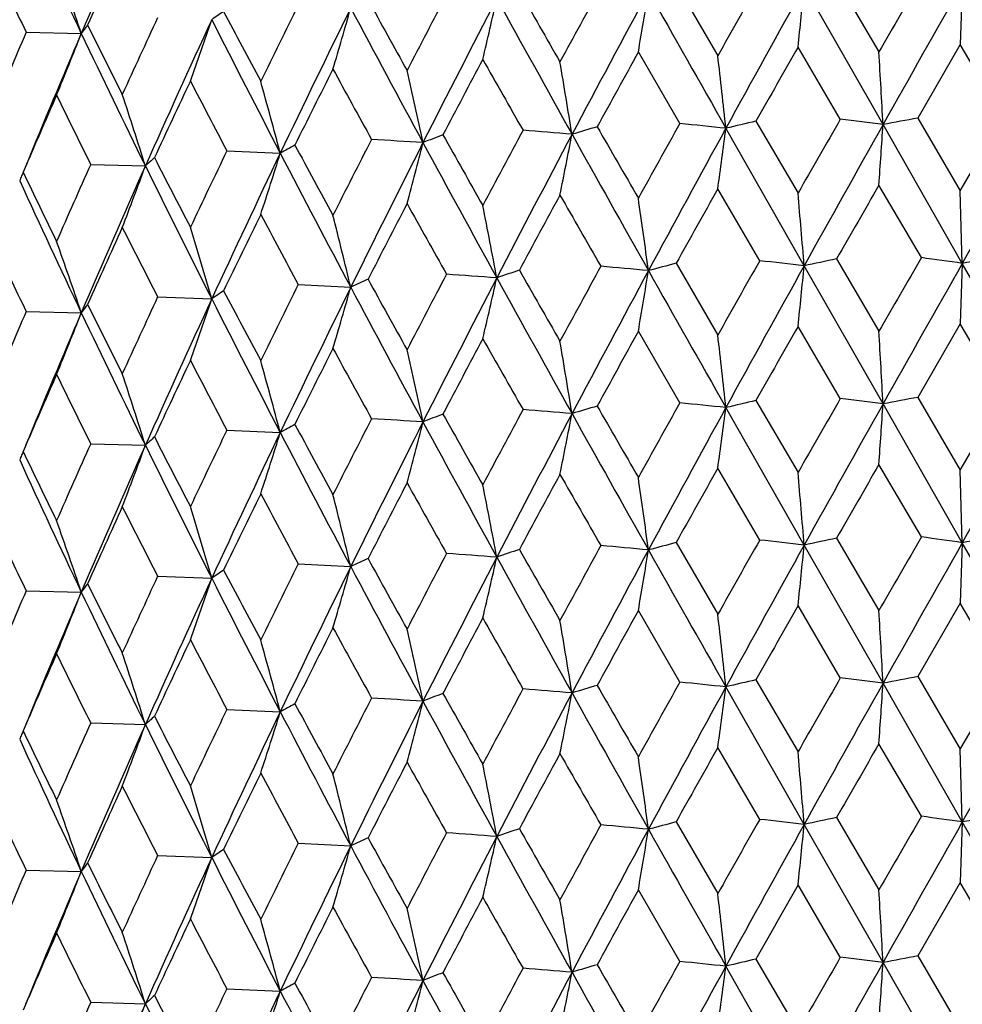
# Model space of a CAD drawing. Units: inches. Extents: x 0 to 11, y 0 to 8.5.
# Drawn here: x 4.6 to 4.7, y 5.6 to 5.8 of the extents above; entities that cross this region are included whole.
import ezdxf

# ---------------------------------------------------------------- set-up
doc = ezdxf.new("R2010")
doc.units = ezdxf.units.IN
doc.header["$LTSCALE"] = 0.605
doc.header["$MEASUREMENT"] = 0
doc.layers.get('0').update_dxf_attribs({"linetype": 'CONTINUOUS'})

msp = doc.modelspace()

# ---------------------------------------------------------------- linework, layer by layer
at = {"color": 7, "linetype": 'Continuous'}
for p, q in [((4.6912509955, 5.7709577148), (4.6967874507, 5.761437104600001)), ((4.7125593629, 5.7715393336), (4.7181902806, 5.7619330575)), ((4.7292603885, 5.7709514548), (4.7289887495, 5.7629222535)), ((4.718732903299999, 5.752286371399999), (4.7082594514, 5.7706284242)), ((4.6049334301, 5.7645532123), (4.6122601702, 5.7643970023)), ((4.6917431412, 5.752431146599999), (4.6862380304, 5.7619316211)), ((4.7130605375, 5.7530051455), (4.7074473217, 5.7625909095)), ((4.7289887493, 5.7629222538), (4.7233326399, 5.753163148400001)), ((4.734652471, 5.7532499835), (4.7289887493, 5.7629222538)), ((4.7018568633, 5.7527455309), (4.707447322, 5.743182452999999)), ((4.7233326399, 5.753163148400001), (4.7289887496, 5.7435137972)), ((4.7289887496, 5.7435137972), (4.734652471, 5.7532499835)), ((4.7082594782, 5.7335409739), (4.6978671282, 5.7518028633)), ((4.7292603975, 5.7338640042), (4.718732903299999, 5.752286371399999)), ((4.6315981267, 5.748809576), (4.638684663, 5.7484874109)), ((4.6135048256, 5.7470104999), (4.6207704619, 5.746798431499999)), ((4.702353986499999, 5.73421521), (4.6967874508, 5.7437578725)), ((4.7238362266, 5.734625151), (4.7181902807, 5.7442538255)), ((4.7292603975, 5.7338640042), (4.7289887496, 5.7435137972)), ((4.7125595393, 5.734451695800001), (4.7181902806, 5.7248448242)), ((4.6912511686, 5.7338700797), (4.6967874507, 5.7243488713)), ((4.7187328349, 5.715198974700001), (4.7082594782, 5.7335409739)), ((4.7292603975, 5.7338640042), (4.7289887496, 5.725835216799999)), ((4.7398150094, 5.7153606977), (4.7292603975, 5.7338640042)), ((4.6410734745, 5.7310590827), (4.6480427361, 5.7306831844)), ((4.6224009697, 5.7294009359), (4.6295859576, 5.7291336159)), ((4.6049332918, 5.7274655548), (4.6122602784, 5.7273095573)), ((4.7130611855, 5.7159176259), (4.7074473223, 5.7255038722)), ((4.7289887499, 5.7258352164), (4.7233319885, 5.7160756081)), ((4.7346531239, 5.7161624538), (4.7289887499, 5.7258352164)), ((4.6917437776, 5.715343636799999), (4.686238030899999, 5.7248445837)), ((4.7233319885, 5.7160756081), (4.7289887496, 5.7064255704)), ((4.7289887496, 5.7064255704), (4.7346531239, 5.7161624538)), ((4.7082594906, 5.6964532522), (4.6978669921, 5.714715465)), ((4.7018562204, 5.7156579806), (4.707447322, 5.7060942261)), ((4.7292604016, 5.6967762824), (4.7187328349, 5.715198974700001)), ((4.6315986899, 5.711722094), (4.6386843348, 5.7114000019)), ((4.6135053525, 5.7099230263), (4.6207700756, 5.709711017)), ((4.7238361521, 5.6975376937), (4.7181902805, 5.707167203099999)), ((4.7023539129, 5.6971277515), (4.6967874507, 5.706671250199999)), ((4.7292604016, 5.6967762824), (4.7289887496, 5.7064255704)), ((4.6912512419, 5.696782626599999), (4.6967874507, 5.6872625463)), ((4.7187329357, 5.6781112337), (4.7082594906, 5.6964532522)), ((4.7125596139, 5.6973642415), (4.7181902806, 5.687758499199999)), ((4.7292604016, 5.6967762824), (4.7289887495, 5.6887466401)), ((4.7398150094, 5.678272956), (4.7292604016, 5.6967762824)), ((4.6410734082, 5.693971621), (4.648042772, 5.6935954638)), ((4.6224009072, 5.6923134732), (4.6295860007, 5.692045896000001)), ((4.6049332338, 5.6903780912), (4.6122603283, 5.690221838099999)), ((4.7289887494, 5.6887466403), (4.7233329458, 5.6789880536)), ((4.7346521643, 5.6790748838), (4.7289887494, 5.6887466403)), ((4.6917428423, 5.6782560377), (4.6862380304, 5.6877560075)), ((4.7130602332, 5.6788300412), (4.7074473217, 5.688415296000001)), ((4.7018571652, 5.678570440700001), (4.707447322, 5.6690077615)), ((4.7292604072, 5.6596888415), (4.7187329357, 5.6781112337)), ((4.7233329458, 5.6789880536), (4.7289887496, 5.669339105700001)), ((4.7289887496, 5.669339105700001), (4.7346521643, 5.6790748838)), ((4.7082595073, 5.6593658115), (4.6978671926, 5.6776277264)), ((4.6315978622, 5.674634454), (4.6386848183, 5.6743122791)), ((4.6135045782, 5.672835374), (4.6207706448, 5.6726233023)), ((4.7023538106, 5.6600400363), (4.6967874507, 5.669582299)), ((4.7238360485, 5.6604499801), (4.7181902805, 5.670078251900001)), ((4.7292604072, 5.6596888415), (4.7289887496, 5.669339105700001)), ((4.7125597166, 5.6602765304), (4.7181902806, 5.650669748099999)), ((4.6912513427, 5.659694917), (4.6967874507, 5.6501737952)), ((4.7187328363, 5.6410237448), (4.7082595073, 5.6593658115)), ((4.7292604072, 5.6596888415), (4.7289887496, 5.6516598474)), ((4.7398150094, 5.6411854679), (4.7292604072, 5.6596888415)), ((4.641073316, 5.6568839013), (4.6480428206, 5.656508024600001)), ((4.6224008204, 5.655225752100001), (4.6295860591, 5.6549584576)), ((4.6049331532, 5.6532903688), (4.6122603958, 5.653134400700001)), ((4.6917437703, 5.6411683822), (4.686238030899999, 5.650669214500001)), ((4.7130611781, 5.6417423713), (4.7074473222, 5.651328502899999)), ((4.7289887498, 5.6516598471), (4.7233319959, 5.6419003537)), ((4.7346531164, 5.641987199400001), (4.7289887498, 5.6516598471)), ((4.7233319959, 5.6419003537), (4.7289887496, 5.6322501984)), ((4.708259476999999, 5.622277975299999), (4.6978669948, 5.6405402352)), ((4.7018562276, 5.6414827263), (4.707447322, 5.631918854099999)), ((4.7292603971, 5.622601005599999), (4.7187328363, 5.6410237448)), ((4.6315986835, 5.637546839), (4.6386843412, 5.637224772300001)), ((4.613505346499999, 5.6357477713), (4.6207700832, 5.6355357875))]:
    msp.add_line(p, q, dxfattribs=at)
for centre, radius, start, end in [((5.9317177449, 5.1998619192), 1.4351543999, 155.9871309449, 156.8361500045), ((5.8287214078, 6.342745099), 1.3469463477, 204.6049310213, 205.4280443205), ((5.925428859099999, 5.1789276577), 1.4374599579, 155.4701766364, 155.916470866), ((5.7757161922, 6.3263469011), 1.2985932484, 205.1865513146, 205.6337650325), ((3.9647968482, 5.5455036861), 0.6834639985, 18.6792807959, 19.5203357732), ((7.8077681925, 4.0125817171), 3.5688508433, 150.4753737019, 150.6572364748), ((9.4993685924, 3.0081405377), 5.5175211184, 149.9422871377, 150.0595528857), ((10.204181374, 2.6706836927), 6.2917739942, 150.4785486187, 150.6736934031), ((8.0572926626, 7.6965245554), 3.8964159295, 209.6316063023, 209.7913772034), ((6.9997153826, 4.4988325866), 2.6443447246, 151.2541127635, 151.499720511), ((7.113230458099999, 4.4607564071), 2.7564198133, 151.6423067646, 152.0897655994), ((3.7971737888, 5.9144627751), 0.9020537561, 350.2649001371, 350.7835485030999), ((10.5902102256, 9.0967103176), 6.775552601499999, 209.4056340247, 209.582285193), ((8.1026312903, 3.8845432956), 3.8831787614, 150.9412298759, 151.2585120807), ((3.2689114547, 5.9120037698), 1.4462744014, 354.0702624629, 354.3902993437001), ((6.9429579427, 7.031738845800001), 2.6174437228, 208.8485029904, 209.0825818952), ((6.520237121, 4.7922488338), 2.1006423158, 152.2755088352, 152.5841859739), ((6.6331075993, 4.749828619800001), 2.2141850906, 152.5931885811, 153.1495844234), ((4.002771157, 5.9180248749), 0.6811649897, 346.667854029, 347.3652177487), ((7.9880097689, 7.597491384700001), 3.7907054234, 208.8392526149, 209.150777778), ((4.6735474193, 5.7045153296), 0.0757642118, 124.0163021583, 125.4675443812), ((6.3417395364, 6.6682460815), 1.9333262578, 207.7750062478, 208.0862308105), ((6.1995807397, 4.9923619147), 1.7409154176, 153.5370571127, 153.9081532933), ((6.2831529076, 4.9623522276), 1.8227134537, 153.776183478, 154.449949614), ((4.101422894700001, 5.922543988999999), 0.5681091073, 343.3387136331, 344.1907270726), ((6.9233779223, 6.977344896900001), 2.5768625237, 207.9952302801, 208.4463453058), ((5.9686444177, 5.1397579184), 1.4849789077, 155.0361186098, 155.4688214413), ((6.0348071268, 5.1167176255), 1.5480637944, 155.1932784856, 155.9827182614), ((4.1521132385, 5.9278348299), 0.5040824516, 340.3192059669, 341.3001937781), ((6.3399787507, 6.6325900377), 1.9172999316, 206.8636795998, 207.4593111724), ((5.7941928692, 5.254078067), 1.2941881191, 156.7691598967, 157.2622741697), ((5.8523763703, 5.233938377), 1.3488048572, 156.8412247526, 157.6526692636), ((4.17764586, 5.9336804652), 0.4664187919, 337.6341469207, 338.7189502878999), ((4.6357895221, 5.747550463), 0.0289384915, 141.6415007352, 144.3981036412), ((5.970274359199999, 6.410246581900001), 1.5037700014, 205.4350046117, 206.1798266964), ((5.9638239367, 6.4360262194), 1.5079969575, 206.4003652489, 206.7915036955), ((7.1786511071, 4.3831710836), 2.8483510255, 151.0493773246, 151.2774032147), ((8.172163323300001, 3.7887264366), 3.9875303044, 150.329638258, 150.4923192784), ((1.0299486782, 5.5496321427), 3.6943467347, 3.1445513798, 3.2943987844), ((6.6419061104, 4.7107296316), 2.2380429003, 152.0137999202, 152.3036903519), ((7.752560235700001, 7.5053484328), 3.5457549315, 209.4700021032, 209.6449422151), ((3.4127672431, 5.5447214374), 1.2813775083, 9.2640074053, 9.6998291751), ((2.8336021179, 5.5477584892), 1.8753981271, 6.2461779676, 6.5423590499), ((6.283549645800001, 4.932967430400001), 1.8346755516, 153.2182572357, 153.5707515909), ((6.7906924187, 6.930070885599999), 2.4435502187, 208.6187955967, 208.8684961674), ((3.6866226818, 5.540644969500001), 0.9933040872, 12.1609842575, 12.7271759996), ((6.0302814651, 5.0934508309), 1.5529398931, 154.6608896523, 155.0752439225), ((6.2503500802, 6.6023500278), 1.8299970464, 207.4746350555, 207.8019211374001), ((3.8392424402, 5.5356957051), 0.8272775698999999, 14.9051252932, 15.5906002697), ((5.8412829792, 5.2162406479), 1.3454115705, 156.3384440362, 156.8136014218), ((5.902964656900001, 6.3880708368), 1.4400225734, 206.0268906524, 206.4344596747), ((3.9321643925, 5.5300759587), 0.7219050831, 17.4701623768, 18.2628172494), ((4.8689655684, 5.0365620176), 0.7354210655, 103.1339630231, 103.4533573311), ((8.456839888500001, 3.6070927825), 4.315185245, 150.1789181655, 150.3291345247), ((4.4655330186, 3.7768449224), 1.9916021441, 82.6960050638, 82.8604965401), ((4.9260804431, 4.6770059174), 1.0950895201, 100.6694507724, 100.9144451755), ((6.7295781556, 4.6447102544), 2.3373352215, 151.7356150032, 152.0133247744), ((4.432642158399999, 2.7907666826), 2.9703397524, 85.27281764649999, 85.39886181600002), ((4.8087110729, 5.3182783081), 0.4521996261, 106.4351073552, 106.8766756455), ((9.1014746986, 8.2957277185), 5.100310611, 209.9166401704, 210.0395616862), ((7.3375383837, 4.275880985400001), 3.0299229105, 150.8352393396, 151.0495775123), ((7.560961374, 4.1819319255), 3.2652417096, 151.2634818909, 151.6411187572), ((4.4412218668, 3.280396802), 2.4846961002, 84.07132171720002, 84.2132788965), ((3.6040233268, 5.894507155299999), 1.1031132203, 352.1454931588999, 352.5670977217001), ((8.9000049012, 3.403828277), 4.7956533383, 150.6787693992, 150.935314994), ((2.5813128964, 5.8926409511), 2.1420232711, 356.0276945098001, 356.2430423875), ((12.7174762534, 1.2093413868), 9.1805717402, 150.3394165321, 150.4727996742), ((6.343269105499999, 4.8833993936), 1.9015785703, 152.877363966, 153.2178001782), ((4.4401262879, 2.33888488), 3.4179366781, 86.3513514134, 86.46614906410001), ((4.749861199, 5.519564771900001), 0.2481063082, 111.1627692201, 111.8213661282), ((7.411531790700001, 7.2932675385), 3.1540623637, 209.2747215836, 209.4705799918), ((6.8693428537, 4.5899426324), 2.4804302404, 152.0897370944, 152.586827193), ((3.920314599, 5.8975326311), 0.7711663367, 348.4355572313, 349.0465728498), ((8.9469434087, 8.132898195700001), 4.8889831638, 209.1564840104, 209.3997280209), ((6.07388917, 5.0533791919), 1.6011954511, 154.2580004309, 154.6604535386), ((4.6967521079, 5.6464127383), 0.1174353735, 118.5505146584, 119.6343449889), ((6.608688129500001, 6.8113786446), 2.2362272082, 208.3477977308, 208.6193723459), ((6.4422161171, 4.8466563731), 2.0001403761, 153.1544558162, 153.7695664217), ((4.060577324, 5.9015932452), 0.6160296771, 344.9659515880001, 345.7440576099), ((7.366278808400001, 7.2176502343), 3.0807551344, 208.4523389812, 208.8327474888), ((4.6531250717, 5.7125944151), 0.0470822208, 131.4158508024, 133.4083815522), ((6.136535080700001, 6.5237763228), 1.7017224174, 207.1250651794, 207.4752045563), ((6.1498023358, 5.026257358500001), 1.6748411476, 154.4547990723, 155.1864081165), ((4.1310619791, 5.9065224961), 0.5316539075, 341.7873696907, 342.7073851226), ((6.595924422, 6.7658700359), 2.2058682826, 207.4656273697, 207.9880694935), ((5.8745883783, 5.1822279407), 1.3817782261, 155.874540538, 156.3380320309), ((5.936170328999999, 5.1608018294), 1.4400238984, 155.9875380622, 156.8336758634), ((4.167318976000001, 5.9121182745), 0.4826478018, 338.9328284654, 339.9691001071), ((6.1372578354, 6.4925581825), 1.6899383302, 206.1864765908, 206.8558248538), ((4.621438215, 5.7382827533), 0.0185589074, 157.2235181601, 159.2963034232), ((5.8324843783, 6.307404970599999), 1.3510949421, 204.6058822738, 205.4264480508), ((4.622122907, 5.7379939889), 0.0193020001, 155.6216875564, 157.2200228948), ((5.824949551, 6.330581036900001), 1.353209295, 205.5961271304, 206.0274423888), ((7.6012031219, 4.1110503186), 3.331870998, 150.6576279102, 150.8524997472), ((9.0198354279, 3.2666958332), 4.9641156894, 150.0599538795, 150.1904279346), ((6.8836416876, 4.5441959267), 2.5122558594, 151.5001006156, 151.7585606403), ((8.5952119717, 7.986764805499999), 4.516231700000001, 209.7909113398, 209.9292739566), ((3.1842470603, 5.5278312583), 1.5172572259, 7.7676617475, 8.1346544164), ((2.2378461966, 5.5302990559), 2.4787595808, 4.703155482, 4.9268047727), ((6.445065701900001, 4.8135756337), 2.0159533991, 152.5845528792, 152.9059409364), ((7.195162224400001, 7.1543071196), 2.9060201634, 209.0821133944, 209.2938702495), ((3.5713650033, 5.5242564076), 1.1155790126, 10.7292809069, 11.2315479359), ((6.1464915139, 5.0006929531), 1.6817968929, 153.9085049711, 154.2921518963), ((6.4887610354, 6.729004278300001), 2.0999628416, 208.085765238, 208.3737016545), ((3.7729125777, 5.51972058), 0.900198875, 13.5533759504, 14.1806393955), ((5.928998653200001, 5.1401816055), 1.4413956282, 155.4691556586, 155.914189086), ((6.0603636801, 6.467080403200001), 1.6161397691, 206.7910495555, 207.1579686078), ((3.8910183715, 5.5144091854), 0.7691480093999999, 16.2107810822, 16.9513493001), ((5.772463105499999, 6.2877605115), 1.2950120866, 205.1878401156, 205.636245218), ((3.9651184913, 5.508539337799999), 0.6831199759000001, 18.6781372119, 19.5196816104), ((4.8982139383, 4.8472599481), 0.9064087123000001, 101.8192054856, 102.0970500203), ((9.520628977000001, 2.9590329616), 5.541943043, 149.9448233262, 150.0615766849), ((4.48309193, 3.9992980752), 1.7519468818, 81.92256154080002, 82.1016920463), ((4.9521072439, 4.452335054700001), 1.3007602259, 99.64617339979999, 99.86460253810002), ((7.0045823854, 4.4592032496), 2.6498344408, 151.256540857, 151.5016491088), ((4.4348911663, 3.0134214917), 2.7311914175, 84.6913737135, 84.8246444012), ((4.8389574027, 5.1688581125), 0.5839997047, 104.6504746052, 105.0228337325), ((7.816645537599999, 3.9706450182), 3.5789651698, 150.4778622445, 150.6592178829), ((8.0942018652, 3.8520746475), 3.8735670106, 150.9403890833, 151.2584590755), ((4.4514578194, 3.5104689241), 2.2378553194, 83.41059432839998, 83.5627748429), ((3.2688353162, 5.8749364633), 1.4463521711, 354.069796648, 354.3898001259), ((10.186356263, 2.6436184493), 6.2713246507, 150.477979618, 150.673760644), ((4.722337022400001, 5.5730376397), 0.1742749516, 114.4001116361, 115.2332947983), ((6.941249915499999, 6.9935842777), 2.6154327326, 208.8460858709, 209.0803546084), ((6.5233022763, 4.7536478325), 2.1040597656, 152.2778626805, 152.5860504413), ((6.629301559, 4.714655133), 2.2099251769, 152.5918189165, 153.1492901443), ((4.4343973779, 2.5386322973), 3.2018023991, 85.82602398709999, 85.94590669700001), ((4.0027305679, 5.880959817100001), 0.6812095536, 346.6668424744, 347.3641279333999), ((4.7788345611, 5.4101985148), 0.3404813933, 108.5633788145, 109.0967469512), ((7.9846787887, 7.558514406), 3.7868760878, 208.8385196737, 209.1503572851), ((8.053294907, 7.6569721999), 3.8917222366, 209.6291663025, 209.7891363542), ((7.106278504600001, 4.4273513968), 2.7485529941, 151.6410252259, 152.0897662967), ((3.7971235851, 5.8773963931), 0.9021067298000001, 350.2641463518, 350.7827388442), ((10.5894621979, 9.0591507381), 6.7746690963, 209.4052618357, 209.5819349117), ((6.2016776588, 4.9543073467), 1.7432236459, 153.5393214664, 153.9099410748), ((6.2802050373, 4.9266592552), 1.8194527353, 153.7745558202, 154.4495339375), ((4.1013864699, 5.8854806165), 0.5681507884, 343.3374805878, 344.1893938821), ((6.9202748851, 6.938551496000001), 2.5733217438, 207.9941228563, 208.445854122), ((5.9701585769, 5.1020270496), 1.4866232074, 155.0382764523, 155.4705185127), ((6.032409765, 5.0806824113), 1.5454460842, 155.1913976522, 155.9821808902), ((4.1520785171, 5.890773445700001), 0.5041237847, 340.3177898043, 341.2986566534), ((4.6735495482, 5.6674122662), 0.0757781123, 124.0110110329, 125.4619463842), ((6.3373042308, 6.594091777), 1.9142764484, 206.8621833824, 207.4587489677), ((6.3408667815, 6.6306081573), 1.9322974854, 207.7726306174, 208.0840346219), ((4.6357866374, 5.7104616498), 0.0289368547, 141.6359347103, 144.3924511722), ((5.9633435011, 6.3986321761), 1.507430254, 206.3980552094, 206.7893589295), ((5.7953276793, 5.216553250500001), 1.2954034817, 156.7711922526, 157.2638649352), ((5.8505972818, 5.1975584606), 1.3468907746, 156.8391314656, 157.6517586419), ((4.1776115417, 5.8966213015), 0.4664611356, 337.6325848756, 338.7172481009999), ((5.9679755601, 6.3720107287), 1.5012006946, 205.433105977, 206.1791935806), ((8.1390417992, 3.7703233518), 3.9495026929, 150.3272996375, 150.491558106), ((6.6317308585, 4.6789522656), 2.2265659266, 152.0115852049, 152.3029892976), ((7.78530174, 7.4869462001), 3.583452449, 209.4725519511, 209.6456630212), ((7.1607623336, 4.355847964200001), 2.8279714052, 151.0470398498, 151.2767244146), ((2.8320647003, 5.510506624700001), 1.8769441767, 6.24606297, 6.5419742906), ((1.0269043544, 5.5123812593), 3.6973953745, 3.1444932262, 3.2942040724), ((6.2768311922, 4.8991952631), 1.8271841336, 153.2161247117, 153.5700875959), ((6.8063700029, 6.9016618446), 2.4614689954, 208.6213216984, 208.8692204168), ((3.4117255709, 5.507468001499999), 1.2824321231, 9.263838057800001, 9.6992632515), ((3.6858241532, 5.5033894525), 0.9941198503, 12.1607640271, 12.726441194), ((6.025577916, 5.0585302615), 1.5477616763, 154.6588548326, 155.0746223804), ((6.2591877068, 6.569948410199999), 1.8399995701, 207.4771163563, 207.8026436514), ((3.8385862263, 5.4984377074), 0.8279552656999999, 14.9048583458, 15.5897112345), ((5.8378607704, 5.1806040352), 1.3416949564, 156.3365242309, 156.8130283026), ((5.9084246505, 6.353717699700001), 1.4461284763, 206.0293012996, 206.4351741871), ((3.9316002932, 5.4928152149), 0.7224948291, 17.4698532876, 18.2617899319), ((4.9260571696, 4.6399996013), 1.0950055124, 100.6690744109, 100.9140562324), ((4.8086907351, 5.2812438923), 0.4521430776, 106.4346171184, 106.8761832136), ((9.019379444, 8.211395353099999), 5.005592084, 209.9165749889, 210.0418326966), ((7.361918034199999, 4.2251831914), 3.0578438014, 150.835157784, 151.0475563885), ((7.5523637724, 4.1495719939), 3.2554302256, 151.2636881795, 151.6424668817), ((4.441241050199999, 3.2433669858), 2.4846368305, 84.071627689, 84.21357027149999), ((3.6027562773, 5.8575858262), 1.1043909714, 352.1459813486, 352.5670572847), ((4.8689429992, 4.999544445), 0.7353479368000001, 103.1335382424, 103.4529231544), ((8.507551506799999, 3.5409314924), 4.373639386, 150.1788438375, 150.327064794), ((8.8877498285, 3.3736462632), 4.7815867443, 150.679001573, 150.9363048085), ((4.4655540536, 3.7398327869), 1.9915248106, 82.696332004, 82.86080897649998), ((2.5788347608, 5.855717054099999), 2.1445067261, 356.0279439592, 356.2430216871), ((12.6956680536, 1.1847205164), 9.1554518246, 150.3396733442, 150.4734242102), ((4.7498444215, 5.4825120284), 0.2480679934, 111.1621899804, 111.8208016907), ((7.379286573, 7.238099143099999), 3.1170943882, 209.2746462985, 209.4728435407), ((6.7437255389, 4.6000127182), 2.3533989569, 151.7355265036, 152.0113633895), ((6.862675301, 4.5563956861), 2.4728811795, 152.0899161468, 152.5885278291), ((4.4326597486, 2.7537121274), 2.9703055522, 85.2731074767, 85.3991371636), ((3.9194387961, 5.8606154929), 0.7720583371999999, 348.4362643525, 349.0465144372), ((8.9348911455, 8.0890634637), 4.875170915, 209.1562410815, 209.4001788144), ((4.6967396285, 5.609344055), 0.1174130888, 118.5498201531, 119.6337093061), ((6.5921506088, 6.765365341900001), 2.2174352154, 208.3477137029, 208.6216116799), ((6.3523747761, 4.8416444911), 1.9118102439, 152.8772687849, 153.215910764), ((6.436742536100001, 4.8123450662), 1.9940032873, 153.1546061684, 153.7716142032), ((4.4401429565, 2.3018028209), 3.4179302658, 86.3516290269, 86.4664124066), ((4.059887879100001, 5.864681768500001), 0.6167409553000001, 344.9668514374, 345.7439835316), ((7.3591697059, 7.1766982182), 3.0726637409, 208.452134344, 208.8335524203), ((4.6531166843, 5.6755147345), 0.047071104, 131.4150580072, 133.4077754958), ((6.1268224799, 6.4817104048), 1.6908087654, 207.1249729414, 207.4774001040001), ((6.0801325619, 5.013278436), 1.6081274581, 154.2578988469, 154.6586497274), ((6.145140259400001, 4.9914018841), 1.6696726453, 154.4549191604, 155.1887971786), ((4.130476986000001, 5.8696179554), 0.532266503, 341.7884327944, 342.7072979475), ((6.5909825391, 6.7262069628), 2.2002957634, 207.4654651697, 207.9892420422), ((5.879045593, 5.1431416625), 1.3866626174, 155.874432887, 156.3363290386), ((5.9320942394, 5.1255325164), 1.4355610691, 155.9876262599, 156.8363987348), ((4.1667975128, 5.875221711799999), 0.4832027296, 338.9340248938, 339.9690024043001), ((6.13352204, 6.453630033), 1.6857740086, 206.1863612783, 206.8573788381), ((4.6214324585, 5.7011973324), 0.0185532276, 157.2232337127, 159.2962768467), ((4.6221172771, 5.7009085101), 0.0192964594, 155.6211296555, 157.2197355028), ((5.8187632373, 6.290527554400001), 1.3463492146, 205.5960250829, 206.0295716174), ((5.829510168400001, 6.2689540315), 1.3478234769, 204.6058184644, 205.4283962783), ((8.979003646, 3.2533046018), 4.9169067717, 150.0617521267, 150.1934868815), ((6.8736802984, 4.5126030187), 2.5008802474, 151.5018149011, 151.7614665137), ((8.624721733200001, 7.9663888955), 4.5501440692, 209.7889063696, 209.926246457), ((7.583217810599999, 4.0841908189), 3.3111815071, 150.6593887921, 150.8554901842), ((2.2370204845, 5.4931274563), 2.4795894024, 4.703522685899999, 4.927085521), ((6.438844624600001, 4.7797813142), 2.0089150989, 152.5862105469, 152.9087447062), ((7.207719311, 7.1240884473), 2.9203323584, 209.0801227223, 209.2908554747), ((3.5709953972, 5.4870822868), 1.1159582701, 10.7301062323, 11.2321773464), ((3.1837427245, 5.4906586237), 1.5177684309, 7.768264505599999, 8.1351147747), ((6.1423198898, 4.9657010408), 1.677129122, 153.9100949073, 154.2948340526), ((6.4954913737, 6.6954273635), 2.1075529875, 208.083803061, 208.3707217505), ((3.7726156375, 5.4825445957), 0.9005082658, 13.5544072656, 14.1814244677), ((5.926074627799999, 5.1044710964), 1.4381641932, 155.4706654517, 155.9167278394), ((6.0644447988, 6.4319938144), 1.6206842976, 206.7891343837, 207.1550500343), ((3.8907660454, 5.4772310548), 0.769415585, 16.2119994789, 16.9522748853), ((5.7751344453, 6.2518840498), 1.2979444583, 205.1859952482, 205.6334197278), ((3.9648958338, 5.471358887899999), 0.6833606512999999, 18.6795226867, 19.5207318406), ((4.8389031531, 5.1321227186), 0.5836453531, 104.6540564497, 105.0266534217), ((7.8020548015, 3.9416121397), 3.5622999118, 150.474953056, 150.6571406584), ((8.1027174761, 3.8103216777), 3.8832766232, 150.9412482095, 151.2585217854), ((4.4515801584, 3.4752879421), 2.2359471404, 83.4081013796, 83.5604147195), ((3.2690430578, 5.837814095700001), 1.4461420499, 354.0702779029, 354.3903616344001), ((4.8981352026, 4.8107909853), 0.905787192, 101.8223392984, 102.1003818522), ((9.4855204779, 2.9419311614), 5.50154569, 149.9418548962, 150.0594549629), ((10.2028061407, 2.5972841368), 6.2901951098, 150.4785237276, 150.6737171333), ((4.4832090695, 3.9636226359), 1.7505321535, 81.91986230890001, 82.09914133529999), ((4.9520060852, 4.4162224584), 1.2997821878, 99.6489746503, 99.8675732401), ((6.518322223099999, 4.7190638203), 2.0984868525, 152.2751180983, 152.5840959437), ((4.4344868411, 2.5044704769), 3.1988777518, 85.8238072137, 85.94380161020001), ((4.7788028793, 5.373283867200001), 0.3403074711, 108.5675731105, 109.1012352921), ((8.0646791492, 7.6265866788), 3.904931187, 209.632063455, 209.7914775065), ((6.996626642100001, 4.426330209), 2.6408323909, 151.2537058904, 151.4996273104), ((7.1135999104, 4.3863853029), 2.7568379374, 151.6423697101, 152.0897597247), ((4.4350048019, 2.9787588495), 2.7287662306, 84.6890379753, 84.8224295399), ((3.7972554405, 5.8402727548), 0.9019708441, 350.2649250681, 350.7836495081), ((10.59718851, 9.0264884744), 6.783572828200001, 209.4057841231, 209.5822261836), ((6.1982937565, 4.9188147004), 1.7394836777, 153.5366851305, 153.9080670495), ((4.7223231449, 5.53601793), 0.1742074998, 114.405138544, 115.2386911536), ((6.9463442538, 6.9594529395), 2.6213211045, 208.8489610574, 209.0826812919), ((6.633538672999999, 4.6754345281), 2.214668472, 152.5932929453, 153.149566086), ((4.0028323707, 5.843834347300001), 0.6811019865000001, 346.6678873763, 347.3653536678), ((7.9908474908, 7.5248934618), 3.7939519137, 208.8394472526, 209.1507054349), ((4.6735474201, 5.6303423139), 0.0757623814, 124.0170383661, 125.4684045471), ((6.3435951828, 6.5950655475), 1.9354313698, 207.7754599356, 208.0863293867), ((6.283587766, 4.8879681422), 1.8231957681, 153.7763308735, 154.4499171617), ((4.1014735017, 5.848352810800001), 0.5680561624, 343.3387541241, 344.1908932952), ((6.9250157122, 6.904052561599999), 2.57872297, 207.9954704153, 208.4462594356), ((4.6357906011, 5.6733751242), 0.0289393419, 141.6421654318, 144.3988840886), ((5.964948495800001, 6.362422370499999), 1.5092580426, 206.4008100714, 206.7916007187), ((5.9677338107, 5.0659966182), 1.4839789163, 155.0357683028, 155.4687396718), ((6.0352280884, 5.042353621), 1.5485250178, 155.1934689278, 155.9826716047), ((4.1521576905, 5.8536428844), 0.5040350961, 340.3192522686, 341.3003853643), ((6.3410820582, 6.558984418200001), 1.9185414137, 206.8639661413, 207.4592116143), ((5.7935264185, 5.1801809336), 1.2934662339, 156.7688345054, 157.2621976385), ((5.852782484, 5.1595955463), 1.3492440404, 156.8414582617, 157.6526401265), ((4.1776865567, 5.8594876584), 0.4663746143, 337.6341977659, 338.7191623777), ((5.9710846814, 6.3364664204), 1.5046712873, 205.4353382335, 206.1797133817), ((7.1807366185, 4.3078486145), 2.8507310676, 151.049497159, 151.2773205185), ((2.8338360077, 5.4736099265), 1.8751627986, 6.246148142999999, 6.542384185000001), ((8.1764065421, 3.7121434384), 3.9924088628, 150.3297629071, 150.4922364675), ((1.030411375, 5.475483397000001), 3.6938833191, 3.1445362935, 3.2944114979), ((6.643193236699999, 4.6358752616), 2.2394980234, 152.013917923, 152.303604547), ((7.7490563846, 7.429183917), 3.5417259559, 209.4698761947, 209.6450059601), ((3.4129259317, 5.4705731645), 1.2812166595, 9.2639635107, 9.6998661702), ((6.2843947301, 4.8583693488), 1.8356203445, 153.218370833, 153.5706649786), ((6.7890001789, 6.8549658442), 2.4416195496, 208.6186705897, 208.8685552617), ((3.6867445432, 5.4664970803), 0.9931793445, 12.1609272191, 12.7272240764), ((6.0308695865, 5.0189999734), 1.5535892293, 154.6609980161, 155.0751570366), ((6.2493923983, 6.5276720116), 1.8289155902, 207.4745126547, 207.8019747785), ((3.8393427867, 5.4615482736), 0.8271736248, 14.9050562198, 15.5906584958), ((5.8417080385, 5.1418814075), 1.3458745915, 156.3385462387, 156.8135148618), ((5.9023682607, 6.3136006623), 1.4393574077, 206.0267714502999, 206.434507057), ((3.9322508418, 5.455929035), 0.7218143284, 17.4700824804, 18.2628846055), ((7.3348911177, 4.2031947658), 3.0268859512, 150.8354324859, 151.0499760558), ((4.4412329394, 3.2062941686), 2.4846228473, 84.0714015135, 84.2133712785), ((4.8689626516, 4.9623928535), 0.735414563, 103.1338237265, 103.4532397031), ((8.4513405595, 3.5360864749), 4.3088385661, 150.1791118393, 150.3295426854), ((8.8998516398, 3.3297411145), 4.7954766014, 150.6787889424, 150.9353442694), ((4.4655423071, 3.7027185582), 1.9915525895, 82.6960908055, 82.86059610550001), ((2.5814485471, 5.8184572181), 2.1418873811, 356.027660872, 356.2430341112), ((4.9260755358, 4.6028459137), 1.0950737246, 100.6693289101, 100.914341328), ((12.7147954604, 1.1366989771), 9.177483718300001, 150.3394494847, 150.4728776117), ((6.7280437666, 4.5713688065), 2.3355892559, 151.7358066163, 152.0137115028), ((6.8696146725, 4.5156232085), 2.4807378966, 152.0897298284, 152.5867591074), ((4.4326543667, 2.716690673), 2.9702399653, 85.27289291789998, 85.3989487821), ((3.9203624418, 5.8233485775), 0.7711177651000001, 348.4354618816, 349.0465492942), ((4.8087097239, 5.2441042279), 0.4521981966, 106.4349436158, 106.8765392823), ((8.9491441612, 8.0599422062), 4.8914989442, 209.1563963805, 209.3995152795), ((9.11037667, 8.2266561969), 5.110571505299999, 209.9164597412, 210.0391289794), ((7.5611588402, 4.1076489509), 3.2654666457, 151.2634880478, 151.6410994215), ((3.6040926866, 5.8203232929), 1.1030433785, 352.1454273135, 352.5670815), ((6.3422840803, 4.8097357303), 1.9004689434, 152.8775529594, 153.2181726755), ((6.4424988877, 4.7723373702), 2.0004575284, 153.154435044, 153.7694493233), ((4.4401387782, 2.2648362667), 3.417809627, 86.35142328799999, 86.46623200129999), ((4.060614874100001, 5.8274089362), 0.6159911463000001, 344.9658302916, 345.7440275375), ((4.7498608843, 5.445388851900001), 0.2481068739, 111.1625701917, 111.8212041385), ((7.367391819400001, 7.1440717432), 3.0820178551, 208.4522342741, 208.8324868335), ((7.4149935856, 7.221021809600001), 3.1580252361, 209.2745451396, 209.4701490801), ((6.0732163153, 4.9795341153), 1.6004462644, 154.2581855985, 154.6608091118), ((6.150078089299999, 4.9519493918), 1.6751470862, 154.4547646848, 155.1862417145), ((4.1310937409, 5.832337871), 0.5316209078, 341.7872264473, 342.7073494669), ((4.6967523081, 5.5722367186), 0.1174361674, 118.5502641312, 119.6341498018), ((6.5966278463, 6.692055169800001), 2.2066584449, 207.4655053401, 207.9877601717), ((6.610458751399999, 6.738151136900001), 2.2382351878, 208.3476271382, 208.6189461302), ((4.6531253972, 5.6384188703), 0.04708262059999999, 131.4155343599, 133.4081600782), ((6.137587204400001, 6.4501347255), 1.7029018235, 207.1249042746, 207.4747858), ((4.622123164900001, 5.6638187934), 0.0193020708, 155.6213707332, 157.2200080336), ((5.8256218587, 6.2567239674), 1.353952793, 205.59597651, 206.0270361618), ((5.874110429500001, 5.10827151), 1.3812528621, 155.8747205225, 156.3383676741), ((5.936434084199999, 5.0865079576), 1.4403129809, 155.9874899545, 156.8334599666), ((4.1673471999, 5.837933283200001), 0.482618079, 338.9326673399001, 339.9690598306), ((6.137755596799999, 6.4186231602), 1.6904907963, 206.1863371051, 206.8554662676), ((4.621438431100001, 5.664107576699999), 0.0185589323, 157.2235065691, 159.2961661451), ((5.832861593400001, 6.2333984286), 1.351507908, 204.6057254103, 205.426039987), ((7.6024469138, 4.036162131499999), 3.3333044205, 150.6574268275, 150.85220724), ((2.2379613347, 5.456136542799999), 2.4786438221, 4.7030822396, 4.9267528774), ((9.0226803749, 3.1908611492), 4.9674090243, 150.0597485187, 150.1901309685), ((6.8843263892, 4.4696388225), 2.5130396376, 151.4999048672, 151.7582741537), ((8.5929644208, 7.911322454800001), 4.513651795, 209.7911309393, 209.9295671826), ((3.1843175222, 5.453668914600001), 1.5171857258, 7.767541521100001, 8.1345693251), ((6.445490765, 4.7391720792), 2.0164356953, 152.5843636135, 152.905662175), ((7.1942126737, 7.0796161337), 2.9049398057, 209.0823325214, 209.2941597373), ((3.5714167741, 5.4500943058), 1.1155257811, 10.729116288, 11.231431604), ((6.1467747216, 4.9263727559), 1.6821148462, 153.9083234572, 154.2918827517), ((6.488248511599999, 6.6545641752), 2.0993861322, 208.0859811943, 208.3739852325), ((3.7729542976, 5.4455587813), 0.9001552679000001, 13.5531702465, 14.1804943029), ((5.9291957028, 5.0659113365), 1.4416142077, 155.4689833118, 155.9139316716), ((6.060045917999999, 6.3927510014), 1.6157867805, 206.7912591866, 207.1582436791), ((3.8910539418, 5.4402477362), 0.7691101236, 16.210538066, 16.9511782514), ((5.7722536417, 6.2134914697), 1.2947827603, 205.1880420659, 205.6365084794), ((3.9651499872, 5.4343782666), 0.6830857392, 18.6778608741, 19.5194875423), ((7.8170339913, 3.8962888722), 3.5793925178, 150.4784068886, 150.6597381314), ((4.4514449274, 3.4360671302), 2.2380819365, 83.41093151429999, 83.5631018002), ((4.8982230555, 4.7730086612), 0.9064850509000001, 101.8187730817, 102.0966033441), ((9.5214862497, 2.8844234867), 5.542902718400001, 149.9453766686, 150.0621080434), ((4.483079132799999, 3.9249533832), 1.7521165287, 81.9229258612, 82.10204506949998), ((4.9521186491, 4.3780413706), 1.3008789473, 99.6457861975, 99.86420270129999), ((4.7788384929, 5.336001415299999), 0.3405033890999999, 108.5628037544, 109.0961537937), ((8.0535416713, 7.5828944239), 3.8919847332, 209.628617745, 209.7885747014), ((7.004812697999999, 4.3849297845), 2.6500837914, 151.2570740057, 151.5021555135), ((7.1062040352, 4.353215043600001), 2.7484689857, 151.6409992867, 152.0897557566), ((4.4348798149, 2.9389606052), 2.7314769715, 84.6916901327, 84.8249514542), ((3.7971286587, 5.8032217736), 0.9021018561, 350.2640449307, 350.7826537246), ((4.8389638755, 5.0946389875), 0.5840438307, 104.6499816318, 105.0223245458), ((10.5875145958, 8.9838467175), 6.7724181131, 209.4050320419, 209.5817641514), ((8.0942278804, 3.7778870518), 3.8735957646, 150.9404150253, 151.2584837181), ((3.2688440404, 5.800761777999999), 1.4463435642, 354.0697339927, 354.389747646), ((10.1865772437, 2.5693272528), 6.2715741088, 150.4780519413, 150.6738257519), ((4.7223388683, 5.498853728099999), 0.1742836191, 114.3994268036, 115.2325920428), ((6.941399649, 6.9194633055), 2.6155898871, 208.8455448075, 209.0797961878), ((6.5234589394, 4.6794117567), 2.1042269213, 152.2783813267, 152.5865400325), ((6.6292735727, 4.6404916072), 2.2098949169, 152.5917519085, 153.1492330827), ((4.4343893298, 2.4641150858), 3.2021441331, 85.82632464249998, 85.9461986873), ((4.0027340019, 5.8067852974), 0.6812064081, 346.6667063296, 347.3640133494999), ((7.9838946728, 7.4838861291), 3.7859706004, 208.8382370226, 209.1501496678), ((4.6735499623, 5.5932348079), 0.0757801671, 124.0102001126, 125.4611300154), ((6.3409777213, 6.5564712061), 1.932413311, 207.7721022785, 208.0834834107), ((6.2017934965, 4.880091453), 1.7433456311, 153.5398222919, 153.9104105591), ((6.2801737708, 4.8524955089), 1.8194195679, 153.7744419599, 154.449435434), ((4.101388957, 5.8113062212), 0.568148685, 343.3373145786001, 344.189253695), ((6.919824837, 6.8641199511), 2.5728039364, 207.9937865096, 208.4456092297), ((5.9702491905, 5.0278233345), 1.4867175328, 155.0387557508, 155.4709642113), ((6.0323781789, 5.006517115899999), 1.5454131826, 155.1912366381, 155.9820405536), ((4.152080364700001, 5.8165991979), 0.5041224227000001, 340.3175990775999, 341.2984950033), ((6.3370022228, 6.5197489696), 1.9139311862, 206.8617926522, 207.4584664549), ((5.795388634400001, 5.1423629393), 1.2954655885, 156.7716432225, 157.2642854189), ((4.6357862838, 5.6362863692), 0.0289365439, 141.6351252155, 144.3917087057), ((5.9634259286, 6.324482849), 1.50751544, 206.3975439848, 206.7888205361), ((5.8505813747, 5.123384884), 1.3468754201, 156.8389251464, 157.6515764532), ((4.1776129155, 5.8224472197), 0.466460355, 337.6323744322, 338.7170690682), ((5.967754539, 6.2977174909), 1.5009502764, 205.4326605724, 206.1788733326), ((7.1598913539, 4.282138209599999), 2.8269838828, 151.0467517924, 151.2765144787), ((8.1374948597, 3.6970062699), 3.9477337169, 150.3270084037, 150.4913389726), ((1.0266168868, 5.438192730700001), 3.6976831401, 3.1444546407, 3.2941562152), ((6.6312430094, 4.605024027200001), 2.2260191584, 152.011309356, 152.3027823221), ((7.7868969385, 7.4136947685), 3.5852957987, 209.4728639619, 209.6458843811), ((3.4116276989, 5.433279354700001), 1.2825308824, 9.2637257458, 9.699124209299999), ((2.8319198114, 5.4363180511), 1.87708966, 6.2459866802, 6.541879737300001), ((6.2765047462, 4.8251751906), 1.8268227303, 153.2158590705, 153.5698886556), ((6.807118411, 6.8279099871), 2.4623288216, 208.6216302279, 208.8694399728), ((3.6857494208, 5.429200709), 0.9941957576, 12.1606180275, 12.726260712), ((6.0253460033, 4.9844571449), 1.5475083145, 154.6586013276, 155.0744329839), ((6.2596019125, 6.4959994117), 1.8404714975, 207.4774190364, 207.802859617), ((3.838525094, 5.424248849800001), 0.8280178528000001, 14.904681459, 15.5894929452), ((5.8377189556, 5.106484884499999), 1.3415425018, 156.3362923989, 156.8128459985), ((5.908675466699999, 6.2796730731), 1.446411226, 206.0295950278, 206.4353844331), ((3.9315480028, 5.4186262325), 0.7225488434999999, 17.469648581, 18.2615377834), ((8.510086594099999, 3.4653362527), 4.3765449389, 150.1792200208, 150.327343862), ((4.4655305868, 3.6654014794), 1.991781794, 82.6965988651, 82.86105477640001), ((4.9260732129, 4.5657087925), 1.0951220382, 100.6687796108, 100.9137354346), ((6.7444518252, 4.5254636566), 2.3542156686, 151.7358840765, 152.0116277062), ((4.4326364134, 2.6791066285), 2.9707362812, 85.27334271830001, 85.39935430490002), ((4.8086976632, 5.2070345575), 0.4521777239, 106.4342364927, 106.8757682444), ((9.0161954124, 8.1353489714), 5.0018991073, 209.9161877961, 210.0415391118), ((7.363151096, 4.150342284100001), 3.0592449321, 150.8355256532, 151.0478288347), ((7.5528197589, 4.0751487852), 3.2559492744, 151.2637196667, 151.6424389292), ((4.4412164141, 3.1688499468), 2.4849793565, 84.0718766299, 84.2137998165), ((3.6027365288, 5.7834140172), 1.1044109992, 352.1459466699, 352.5670138667), ((4.868954322900001, 4.9253019611), 0.7354159792, 103.1332066947, 103.4525619663), ((8.888952830700001, 3.2988014364), 4.7829635315, 150.6790650281, 150.9362947777), ((2.5787965494, 5.781545165), 2.1445450756, 356.0279262203, 356.2429995230001), ((12.7008913529, 1.1075883019), 9.1614540227, 150.3397686727, 150.4734321802), ((6.3528505429, 4.7672384742), 1.9123389016, 152.8776138938, 153.2161652933), ((4.440123628, 2.2271134823), 3.4184445632, 86.35185395309999, 86.46662023849998), ((4.749847823500001, 5.4083226552), 0.2480823862, 111.1617440332, 111.8203158135), ((7.378065404400001, 7.1632153255), 3.1156826893, 209.2742616023, 209.4725504742), ((6.8628791137, 4.4821124643), 2.4731118314, 152.0899154322, 152.5884819706), ((3.9194249458, 5.7864438089), 0.7720726129000001, 348.4362141913, 349.0464514576), ((8.9327622663, 8.0136821737), 4.8727241893, 209.1560521333, 209.4001126895), ((4.696740648600001, 5.535164680299999), 0.117417193, 118.5492935875, 119.6331391331), ((6.591527679299999, 6.690837257999999), 2.2167194494, 208.3473328173, 208.6213218354), ((6.4368352702, 4.7381216061), 1.9941078026, 153.1545729073, 153.7715504215), ((4.0598767693, 5.7905102547), 0.6167526431, 344.9667877137, 345.7439032386001), ((7.3582102645, 7.1019895612), 3.0715660428, 208.4519124834, 208.8334673302), ((4.6531164338, 5.6013390512), 0.0470712563, 131.4144778125, 133.4071676315), ((6.1264673606, 6.4073408801), 1.6904041243, 207.1246004241, 207.4771154111), ((6.0804655909, 4.9389528926), 1.608492716, 154.2582290802, 154.6588926207), ((6.1451759977, 4.9172074381), 1.6697131708, 154.4548529473, 155.1887154661), ((4.1304673504, 5.7954466526), 0.5322768764, 341.7883576472, 342.7072028876), ((6.590428134400001, 6.651732514600001), 2.1996658367, 207.4652101311, 207.9891375664), ((5.8792741384, 5.0688722688), 1.3869096834, 155.8747427994, 156.3365609847), ((5.9320976456, 5.051353042), 1.4355659009, 155.9875267002, 156.8362991458), ((4.166788736, 5.8010506474), 0.4832124092, 338.9339404877, 339.9688951897), ((6.1331576042, 6.379266133200001), 1.6853637116, 206.1860729992, 206.8572545876)]:
    msp.add_arc(centre, radius, start, end, dxfattribs=at)

doc.saveas('drawing.dxf')
